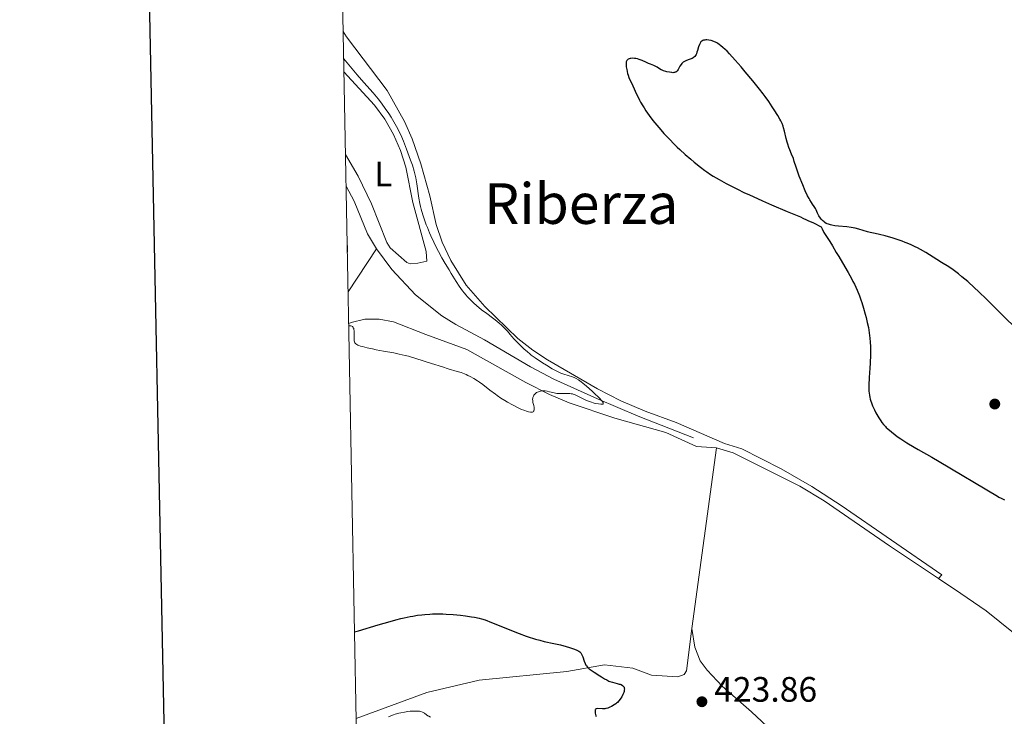
# Model space of a CAD drawing. Units: metres. Extents: x 631770 to 636281, y 4659872 to 4662926.
# Drawn here: x 632578 to 632857, y 4660675 to 4660873 of the extents above; entities that cross this region are included whole.
import ezdxf
from ezdxf.enums import TextEntityAlignment as Align

# ---------------------------------------------------------------- set-up
doc = ezdxf.new("R2010")
doc.units = ezdxf.units.M
doc.header["$MEASUREMENT"] = 0
doc.linetypes.add('DGN Style 3', pattern=[75.79992, 54.1428, -21.65712])
for name, color, linetype, lineweight in [('Carátula', 7, 'Continuous', 0), ('Elementos auxiliares', 7, 'Continuous', 0), ('Entidades rústicas y varios', 7, 'Continuous', 0), ('Hidrografía', 7, 'Continuous', 0), ('Relieve y altimetría', 7, 'Continuous', 0), ('Textos de rotulación', 7, 'Continuous', 0), ('Viales y ferrocarril', 7, 'Continuous', 0)]:
    doc.layers.add(name, color=color, linetype=linetype, lineweight=lineweight)
doc.styles.add('Style-arial', font='arial.shx', dxfattribs={"bigfont": 'arialbig.shx'})
doc.styles.add('Style-arialn', font='arialn.shx', dxfattribs={"bigfont": 'arialnbig.shx'})
doc.styles.add('Style-times', font='times.shx', dxfattribs={"bigfont": 'timesbig.shx'})

# ---------------------------------------------------------------- blocks, each defined once
blk = doc.blocks.new('5PATER')
at = {"layer": 'Relieve y altimetría', "linetype": 'Continuous', "lineweight": 0}
h = blk.add_hatch(color=250, dxfattribs=at)
edge = h.paths.add_edge_path()
edge.add_ellipse((0, 0), major_axis=(-1.095731442086184, -1.11071069960205), ratio=0.9994222409660322, start_angle=0, end_angle=360)

msp = doc.modelspace()

# ---------------------------------------------------------------- linework, layer by layer
at = {"layer": 'Carátula', "color": 7, "linetype": 'Continuous', "lineweight": 30, "flags": 128}
msp.add_lwpolyline([(632579.5799999982, 4662644.609999999), (632627.4299999997, 4660230.100000001), (636181.7100000009, 4660300.530000001), (636133.9299999997, 4662712.050000001), (632579.5799999982, 4662644.609999999)], dxfattribs=at)
at = {"layer": 'Carátula', "color": 7, "linetype": 'Continuous', "lineweight": 0}
msp.add_3dface([(631826.5700000003, 4659872.34), (636280.7699999996, 4659956.850000001), (636224.4299999997, 4662926.330000002), (631770.2300000004, 4662841.82)], dxfattribs=at)
at = {"layer": 'Elementos auxiliares', "color": 250, "linetype": 'Continuous', "lineweight": 0}
msp.add_3dface([(632680.5500000007, 4660282.559999999), (636127.0100000016, 4660347.949999999), (636082.4299999997, 4662661.149999999), (632637.1000000015, 4662595.73)], dxfattribs=at)
at = {"layer": 'Entidades rústicas y varios', "color": 92, "linetype": 'Continuous', "lineweight": 0, "extrusion": (0.002437955034402351, 0.01781689535127424, 0.9998382942332686), "elevation": 85003.78127083152, "flags": 128}
msp.add_lwpolyline([(4927.493831221014, -4702687.839459579), (4927.493831221014, -4702739.555200897)], dxfattribs=at)
at = {"layer": 'Entidades rústicas y varios', "color": 92, "linetype": 'Continuous', "lineweight": 0}
for points in [[(632669.5300000012, 4660869.43, 421.82), (632670.4899999984, 4660867.969999999, 421.61), (632681.9699999988, 4660852.789999999, 421.19), (632686.8900000006, 4660843.98, 421.04), (632689.0599999987, 4660839.059999999, 420.89), (632691.5599999987, 4660831.98, 421.01), (632694.1099999994, 4660822.91, 420.95), (632695.879999999, 4660814.75, 420.55), (632697.6000000015, 4660809.780000001, 420.99), (632700.0300000012, 4660804.550000001, 420.73), (632704.4200000018, 4660797.550000001, 420.4), (632709.629999999, 4660791.469999999, 420.25), (632718.9899999984, 4660782.460000001, 420.17), (632723.2300000004, 4660779.120000001, 420.22), (632727.4400000013, 4660776.41, 419.99), (632741.5799999982, 4660768.210000001, 420.23), (632748.2600000016, 4660764.800000001, 420.46), (632755.1499999985, 4660761.809999999, 420.66), (632763.879999999, 4660758.59, 420.83), (632777.6499999985, 4660752.649999999, 421.2), (632782.4800000004, 4660751.129999999, 421.49), (632793.6799999997, 4660745.539999999, 421.46), (632802.3200000003, 4660740.5, 421.7), (632810.7100000009, 4660735.07, 422.26), (632839.25, 4660715.449999999, 422.67), (632838.2300000004, 4660714.390000001, 422.33)], [(632670.1799999997, 4660834.59, 418.67), (632673.7600000016, 4660828.449999999, 418.52), (632677.5100000016, 4660820.620000001, 418.52), (632681.8500000015, 4660809.629999999, 418.96), (632682.879999999, 4660808.120000001, 418.94), (632687.5700000003, 4660804.030000001, 418.91), (632688.4699999988, 4660803.600000001, 419.05), (632690.6999999993, 4660803.789999999, 419.04), (632693.2399999984, 4660804.359999999, 419.06), (632693.0300000012, 4660807.109999999, 419.19), (632689.2199999988, 4660821.039999999, 419.35), (632687.2600000016, 4660830.989999998, 419.39), (632685.7699999996, 4660835.719999999, 419.54), (632683.7899999991, 4660840.27, 419.47), (632681.3200000003, 4660844.580000002, 419.51), (632678.4299999997, 4660848.600000001, 419.59), (632669.7399999984, 4660858.039999999, 419.28)], [(632670.6400000006, 4660810.140000001, 418.67), (632670.6499999985, 4660810.059999999, 418.67), (632670.7399999984, 4660807.68, 418.66), (632670.6999999993, 4660806.949999999, 418.7)], [(632775.3299999982, 4660751.489999998, 421.05), (632769.6600000001, 4660751.800000001, 420.89), (632760.9499999993, 4660755.82, 420.95), (632746.5, 4660759.82, 420.37), (632733.5599999987, 4660764.23, 420.4), (632727.9899999984, 4660766.580000002, 419.98), (632721.2600000016, 4660769.93, 419.78), (632704.5300000012, 4660779.289999999, 419.62), (632692.9899999984, 4660783.559999999, 419.59), (632683.7399999984, 4660787.129999999, 419.93), (632679.7600000016, 4660787.93, 419.95), (632675.6999999993, 4660787.879999999, 420.02), (632671.75, 4660786.969999999, 419.92), (632671.0799999982, 4660786.66, 419.89)], [(632838.2300000004, 4660714.390000001, 422.33), (632824.3599999994, 4660723.690000001, 422.15), (632805.8200000003, 4660736.399999999, 421.96), (632798.9499999993, 4660740.609999999, 421.43), (632780.1099999994, 4660750.039999999, 421.19), (632775.3299999982, 4660751.489999998, 421.05)], [(632838.2300000004, 4660714.390000001, 422.33), (632844.5599999987, 4660710.18, 422.25), (632851.7899999991, 4660705.239999998, 422.76), (632878.379999999, 4660683.789999999, 423.47), (632889.4299999997, 4660673.399999999, 423.91), (632890.7399999984, 4660671.02, 423.95)], [(632673.1799999997, 4660674.739999998, 428.72), (632693.2399999984, 4660682.050000001, 428.24), (632708.0799999982, 4660685.580000002, 427.65), (632732.9100000001, 4660688.09, 425.59), (632743.6099999994, 4660689.91, 424.22), (632751.6700000018, 4660689, 423.28), (632756.9100000001, 4660687.010000002, 422.81), (632764.370000001, 4660686.539999999, 422.49), (632766.1499999985, 4660687.170000002, 422.59), (632766.870000001, 4660688.219999999, 422.55), (632768.3200000003, 4660700.260000002, 421.98)], [(632768.3200000003, 4660700.260000002, 421.98), (632769.1600000001, 4660694.91, 422.15), (632770.7100000009, 4660691.07, 422.49), (632772.6900000013, 4660688.420000002, 422.75), (632776.9400000013, 4660683.870000001, 422.6), (632785.2600000016, 4660676.57, 422.65), (632807.0599999987, 4660656.23, 422.46)]]:
    msp.add_polyline3d(points, dxfattribs=at)
at = {"layer": 'Hidrografía', "color": 142, "linetype": 'DGN Style 3', "lineweight": 13, "extrusion": (0.01781651746855988, 0.02694692729347024, 0.9994780812077537), "elevation": 137285.1968758724, "flags": 128}
msp.add_lwpolyline([(2042783.591496792, -4234557.517943669), (2042783.591496795, -4234572.067108594)], dxfattribs=at)
at = {"layer": 'Hidrografía', "color": 142, "linetype": 'DGN Style 3', "lineweight": 13}
for points in [[(632670.3500000015, 4660825.609999999, 418.11), (632672.6700000018, 4660821.330000002, 418.29), (632676.4100000001, 4660812.16, 418.59), (632678.9299999997, 4660807.850000001, 418.83)], [(632678.9299999997, 4660807.850000001, 418.83), (632683.2800000012, 4660802, 418.89), (632690.0300000012, 4660794.809999999, 418.89), (632697.4499999993, 4660788.890000001, 419.01), (632701.4299999997, 4660786.370000001, 419.19), (632709.5500000007, 4660782.039999999, 419.19), (632722.6400000006, 4660774.370000001, 419.78), (632729.2600000016, 4660770.890000001, 419.9), (632741.6000000015, 4660765.309999999, 420.15), (632753.1099999994, 4660760.449999999, 420.66), (632768.8599999994, 4660754.300000001, 420.97)]]:
    msp.add_polyline3d(points, dxfattribs=at)
at = {"layer": 'Relieve y altimetría', "color": 36, "linetype": 'Continuous', "lineweight": 30, "elevation": 425, "flags": 128}
for points in [[(632834.6600000001, 4660806.82), (632833.1900000013, 4660807.66), (632832.2800000012, 4660808.149999999), (632831.6900000013, 4660808.449999999), (632830.5399999991, 4660808.989999998), (632829.4299999997, 4660809.469999999), (632828.8599999994, 4660809.699999999), (632827.9800000004, 4660810.030000001), (632826.5100000016, 4660810.52), (632825.4100000001, 4660810.870000001), (632823.120000001, 4660811.52), (632821.5599999987, 4660811.91), (632820.3000000007, 4660812.18), (632818.879999999, 4660812.469999999), (632818.1700000018, 4660812.66), (632815.6400000006, 4660813.440000001), (632814.620000001, 4660813.699999999), (632814.0700000003, 4660813.809999999), (632813.5, 4660813.91), (632812.3000000007, 4660814.07), (632809.9400000013, 4660814.309999999), (632808.9100000001, 4660814.420000002), (632808.0599999987, 4660814.550000001), (632807.6900000013, 4660814.629999999), (632807.0500000007, 4660814.809999999), (632806.6900000013, 4660814.949999999), (632806.4600000009, 4660815.059999999), (632806.0399999991, 4660815.32), (632805.8200000003, 4660815.48), (632805.3999999985, 4660815.859999999), (632805.0100000016, 4660816.280000001), (632804.7800000012, 4660816.59), (632804.370000001, 4660817.219999999), (632804, 4660817.960000001), (632803.5899999999, 4660818.890000001), (632803.3999999985, 4660819.309999999), (632803.0700000003, 4660819.850000001), (632802.5599999987, 4660820.57), (632802.2699999996, 4660821.010000002), (632801.8200000003, 4660821.739999998), (632801.5700000003, 4660822.170000002), (632801.1700000018, 4660822.93), (632800.5, 4660824.330000002), (632799.7699999996, 4660826.030000001), (632798.8099999987, 4660828.449999999), (632798.3999999985, 4660829.57), (632797.9299999997, 4660831), (632797.3999999985, 4660832.629999999), (632797.120000001, 4660833.43), (632796.6099999994, 4660834.699999999), (632796.120000001, 4660835.91), (632795.879999999, 4660836.550000001), (632795.5399999991, 4660837.559999999), (632795.3900000006, 4660838.080000002), (632795.120000001, 4660839.140000001), (632794.629999999, 4660841.219999999), (632794.3599999994, 4660842.170000002), (632794.2199999988, 4660842.600000001), (632793.9100000001, 4660843.41), (632793.5700000003, 4660844.16), (632793.3099999987, 4660844.640000001), (632792.7399999984, 4660845.629999999), (632791.7300000004, 4660847.260000002), (632791.1499999985, 4660848.16), (632790.1600000001, 4660849.609999999), (632789.129999999, 4660851.030000001), (632788.5399999991, 4660851.82), (632787.5300000012, 4660853.129999999), (632785.629999999, 4660855.510000002), (632783.5100000016, 4660858.07), (632782.370000001, 4660859.41), (632780.6600000001, 4660861.370000001), (632779.0500000007, 4660863.129999999), (632778.3200000003, 4660863.870000001), (632777.6600000001, 4660864.510000002), (632777.25, 4660864.879999999), (632776.5199999996, 4660865.489999998), (632776.1900000013, 4660865.739999998), (632775.5899999999, 4660866.140000001), (632775.0599999987, 4660866.43), (632774.7300000004, 4660866.580000002), (632774.120000001, 4660866.789999999), (632773.8000000007, 4660866.879999999), (632773.1900000013, 4660867.010000002), (632772.629999999, 4660867.07), (632772.2899999991, 4660867.07), (632772.0799999982, 4660867.050000001), (632771.6999999993, 4660866.98), (632771.5100000016, 4660866.920000002), (632771.1799999997, 4660866.75), (632770.9100000001, 4660866.510000002), (632770.7600000016, 4660866.309999999), (632770.6700000018, 4660866.170000002), (632770.5100000016, 4660865.82), (632770.2699999996, 4660865.129999999), (632769.9699999988, 4660864.080000002), (632769.8000000007, 4660863.57), (632769.629999999, 4660863.140000001), (632769.5399999991, 4660862.940000001), (632769.370000001, 4660862.66), (632769.1799999997, 4660862.41)], [(632769.1799999997, 4660862.41), (632769.0799999982, 4660862.289999999), (632768.8299999982, 4660862.07), (632768.6900000013, 4660861.969999999), (632768.4600000009, 4660861.830000002), (632768.1999999993, 4660861.710000001), (632767.629999999, 4660861.5), (632766.8099999987, 4660861.219999999), (632766.4200000018, 4660861.059999999), (632766.0500000007, 4660860.870000001), (632765.8900000006, 4660860.760000002), (632765.6600000001, 4660860.57), (632765.5300000012, 4660860.440000001), (632765.2800000012, 4660860.140000001), (632764.9800000004, 4660859.66), (632764.5, 4660858.739999998), (632764.3000000007, 4660858.41), (632764.1900000013, 4660858.27), (632764, 4660858.100000001), (632763.7899999991, 4660857.960000001), (632763.6700000018, 4660857.91), (632763.3900000006, 4660857.830000002), (632763.2300000004, 4660857.809999999), (632762.9600000009, 4660857.800000001), (632762.6700000018, 4660857.809999999), (632761.9899999984, 4660857.899999999), (632761.2600000016, 4660858.059999999), (632760.9400000013, 4660858.149999999), (632760.3299999982, 4660858.350000001), (632759.9200000018, 4660858.510000002), (632759.6600000001, 4660858.629999999), (632759.2100000009, 4660858.879999999), (632758.5100000016, 4660859.359999999), (632758.1600000001, 4660859.57), (632757.5599999987, 4660859.84), (632756.6099999994, 4660860.18), (632756.1000000015, 4660860.379999999), (632755.3000000007, 4660860.739999998), (632754.2300000004, 4660861.239999998), (632753.6999999993, 4660861.460000001), (632753.4400000013, 4660861.550000001), (632752.9299999997, 4660861.699999999), (632752.4299999997, 4660861.800000001), (632752.1099999994, 4660861.850000001), (632751.4699999988, 4660861.870000001), (632751.0599999987, 4660861.84), (632750.870000001, 4660861.809999999), (632750.5899999999, 4660861.739999998), (632750.3399999999, 4660861.629999999), (632750.2300000004, 4660861.559999999), (632750.0399999991, 4660861.379999999), (632749.9499999993, 4660861.280000001), (632749.8500000015, 4660861.100000001), (632749.7800000012, 4660860.890000001), (632749.75, 4660860.73), (632749.7199999988, 4660860.390000001), (632749.7300000004, 4660859.830000002), (632749.7699999996, 4660859.440000001), (632749.8999999985, 4660858.66), (632750.129999999, 4660857.609999999), (632750.2600000016, 4660857.129999999), (632750.5, 4660856.460000001), (632750.8000000007, 4660855.800000001), (632751.3299999982, 4660854.739999998), (632751.6499999985, 4660854.050000001), (632752.0199999996, 4660853.210000001), (632752.6099999994, 4660851.91), (632752.9499999993, 4660851.190000001), (632753.5199999996, 4660850.050000001), (632753.8399999999, 4660849.460000001), (632754.4600000009, 4660848.379999999), (632754.8000000007, 4660847.830000002), (632755.3500000015, 4660846.98), (632756.2699999996, 4660845.670000002), (632757.3099999987, 4660844.289999999), (632757.879999999, 4660843.580000002), (632758.9699999988, 4660842.260000002), (632759.5500000007, 4660841.580000002), (632760.4499999993, 4660840.559999999), (632761.879999999, 4660839.010000002), (632763.3900000006, 4660837.48), (632764.1600000001, 4660836.719999999), (632764.9299999997, 4660835.989999998), (632766.5, 4660834.57), (632768.0300000012, 4660833.25), (632769.0100000016, 4660832.440000001), (632770.8200000003, 4660831.010000002), (632772.0199999996, 4660830.109999999), (632772.5799999982, 4660829.710000001), (632773.6799999997, 4660828.969999999), (632774.4200000018, 4660828.5), (632776.0700000003, 4660827.52), (632778.0500000007, 4660826.420000002), (632779.1900000013, 4660825.82), (632781.1000000015, 4660824.84), (632783.2699999996, 4660823.780000001), (632784.4600000009, 4660823.219999999), (632788.3500000015, 4660821.449999999), (632790.9699999988, 4660820.289999999), (632795.379999999, 4660818.420000002), (632799.1499999985, 4660816.899999999)], [(632799.1499999985, 4660816.899999999), (632799.8500000015, 4660816.559999999), (632800.879999999, 4660816.039999999), (632801.4200000018, 4660815.800000001), (632802.6400000006, 4660815.330000002), (632803.4299999997, 4660814.969999999), (632804.4200000018, 4660814.420000002), (632805.0100000016, 4660814.059999999), (632805.25, 4660813.530000001), (632805.7899999991, 4660812.539999999), (632806.3599999994, 4660811.600000001), (632807.4800000004, 4660809.899999999), (632808.2300000004, 4660808.68), (632809.3000000007, 4660806.84), (632809.9699999988, 4660805.690000001), (632811.7100000009, 4660802.789999999), (632812.6600000001, 4660801.149999999), (632813.5899999999, 4660799.469999999), (632814.0300000012, 4660798.640000001), (632814.4400000013, 4660797.809999999), (632815.1799999997, 4660796.18), (632815.8399999999, 4660794.530000001), (632816.25, 4660793.41), (632816.5100000016, 4660792.640000001), (632817.0199999996, 4660791.02), (632817.5100000016, 4660789.300000001), (632817.75, 4660788.399999999), (632818.0799999982, 4660787.010000002), (632818.379999999, 4660785.559999999), (632818.5100000016, 4660784.82), (632818.7300000004, 4660783.309999999), (632818.8200000003, 4660782.539999999), (632818.9200000018, 4660781.370000001), (632818.9800000004, 4660780.190000001), (632819, 4660779.390000001), (632819, 4660777.809999999), (632818.9100000001, 4660775.489999998), (632818.8299999982, 4660774.02), (632818.6400000006, 4660771.379999999), (632818.5300000012, 4660769.23), (632818.5199999996, 4660768.300000001), (632818.5599999987, 4660767.449999999), (632818.5899999999, 4660767.039999999), (632818.6999999993, 4660766.239999998), (632818.7800000012, 4660765.84), (632818.9200000018, 4660765.239999998), (632819.1000000015, 4660764.640000001), (632819.2399999984, 4660764.23), (632819.5599999987, 4660763.399999999), (632820.120000001, 4660762.18), (632820.5300000012, 4660761.390000001), (632820.8099999987, 4660760.879999999), (632821.379999999, 4660759.920000002), (632821.9499999993, 4660759.059999999), (632822.2399999984, 4660758.66), (632822.6999999993, 4660758.09), (632823.1999999993, 4660757.530000001), (632823.4699999988, 4660757.25), (632823.9100000001, 4660756.84), (632824.9100000001, 4660755.969999999), (632825.9800000004, 4660755.140000001), (632826.5799999982, 4660754.699999999), (632827.5799999982, 4660754), (632829.3200000003, 4660752.870000001), (632831.3500000015, 4660751.620000001), (632832.4899999984, 4660750.949999999), (632836.3399999999, 4660748.77), (632838.4400000013, 4660747.59), (632854.9499999993, 4660737.760000002)], [(632860.0700000003, 4660785.440000001), (632856.9100000001, 4660788.580000002), (632851.9499999993, 4660793.510000002), (632849.5700000003, 4660795.809999999), (632848.4899999984, 4660796.830000002), (632846.5500000007, 4660798.57), (632844.9100000001, 4660799.969999999), (632843.9699999988, 4660800.73), (632842.4299999997, 4660801.899999999), (632841.1700000018, 4660802.760000002), (632839.0899999999, 4660804.030000001), (632837.75, 4660804.879999999), (632835.6900000013, 4660806.18), (632834.6600000001, 4660806.82)], [(632854.9499999993, 4660737.760000002), (632855.3999999985, 4660737.5), (632856.0399999991, 4660737.16), (632856.9600000009, 4660736.710000001)], [(632672.7199999988, 4660699.280000001), (632673.8500000015, 4660699.600000001), (632679.4400000013, 4660701.260000002), (632682.8200000003, 4660702.23), (632684.4299999997, 4660702.66), (632685.8999999985, 4660703.030000001), (632686.8099999987, 4660703.239999998), (632688.4600000009, 4660703.600000001), (632689.2199999988, 4660703.739999998), (632690.6000000015, 4660703.969999999), (632691.8500000015, 4660704.140000001), (632692.620000001, 4660704.219999999), (632694.0700000003, 4660704.32), (632694.8399999999, 4660704.350000001), (632696.3399999999, 4660704.379999999), (632697.7899999991, 4660704.359999999), (632698.75, 4660704.32), (632700.6499999985, 4660704.18), (632702.8099999987, 4660703.969999999), (632704.2100000009, 4660703.800000001), (632705.9299999997, 4660703.539999999), (632706.6999999993, 4660703.41), (632708.0599999987, 4660703.129999999), (632708.6999999993, 4660702.960000001), (632709.7199999988, 4660702.649999999), (632711.5799999982, 4660701.969999999), (632719.4400000013, 4660698.830000002), (632721.370000001, 4660698.09), (632722.2199999988, 4660697.789999999), (632723.4299999997, 4660697.399999999), (632724.0199999996, 4660697.23), (632725.2300000004, 4660696.899999999), (632726.5300000012, 4660696.59), (632729.2300000004, 4660696), (632731.129999999, 4660695.57), (632732.75, 4660695.149999999), (632733.6600000001, 4660694.879999999), (632735.0599999987, 4660694.399999999), (632735.7600000016, 4660694.109999999), (632736.1000000015, 4660693.940000001), (632736.2899999991, 4660693.830000002), (632736.6000000015, 4660693.580000002), (632736.870000001, 4660693.300000001), (632737, 4660693.120000001), (632737.1900000013, 4660692.800000001), (632737.3599999994, 4660692.399999999), (632737.4400000013, 4660692.170000002), (632737.8000000007, 4660690.989999998), (632738.0799999982, 4660690.32), (632738.3299999982, 4660689.870000001), (632738.4800000004, 4660689.649999999), (632738.7399999984, 4660689.32), (632739.0599999987, 4660689), (632739.2899999991, 4660688.789999999), (632739.7899999991, 4660688.390000001), (632740.620000001, 4660687.82), (632742.2800000012, 4660686.82), (632742.7699999996, 4660686.52), (632743.629999999, 4660685.98), (632744.2300000004, 4660685.640000001), (632744.8299999982, 4660685.34), (632745.1499999985, 4660685.210000001), (632745.8200000003, 4660685), (632747.1700000018, 4660684.66), (632747.7800000012, 4660684.5), (632748.0399999991, 4660684.420000002), (632748.2800000012, 4660684.330000002), (632748.6600000001, 4660684.120000001), (632748.7600000016, 4660684.050000001), (632748.9299999997, 4660683.890000001), (632749.0599999987, 4660683.710000001), (632749.120000001, 4660683.59), (632749.1999999993, 4660683.309999999), (632749.2199999988, 4660683.140000001), (632749.1999999993, 4660682.77), (632749.129999999, 4660682.370000001), (632749.0500000007, 4660682.100000001), (632748.8200000003, 4660681.530000001), (632748.4699999988, 4660680.879999999), (632748.1999999993, 4660680.460000001), (632748.0199999996, 4660680.199999999), (632747.6499999985, 4660679.73), (632747.25, 4660679.300000001), (632746.9699999988, 4660679.059999999), (632746.7699999996, 4660678.899999999), (632746.3299999982, 4660678.609999999), (632745.5399999991, 4660678.16), (632745.120000001, 4660677.960000001), (632744.5300000012, 4660677.699999999), (632744.0100000016, 4660677.530000001), (632743.6900000013, 4660677.469999999), (632743.4800000004, 4660677.440000001), (632743.0500000007, 4660677.43), (632741.5399999991, 4660677.530000001), (632741.25, 4660677.5), (632741.1400000006, 4660677.449999999), (632741.0300000012, 4660677.300000001), (632740.9899999984, 4660677.190000001), (632740.9499999993, 4660676.879999999), (632740.9499999993, 4660676.489999998), (632740.9600000009, 4660676.260000002)], [(632740.9600000009, 4660676.260000002), (632741.0199999996, 4660675.890000001), (632741.129999999, 4660675.489999998), (632741.1999999993, 4660675.289999999)]]:
    msp.add_lwpolyline(points, dxfattribs=at)
at = {"layer": 'Relieve y altimetría', "color": 36, "linetype": 'Continuous', "lineweight": 0, "flags": 128}
for points, elevation in [([(632669.6700000018, 4660861.73), (632671.1000000015, 4660860.010000002), (632673.5100000016, 4660857.18), (632675.379999999, 4660855.010000002), (632678.0100000016, 4660852.039999999), (632679.3900000006, 4660850.420000002), (632680.1400000006, 4660849.489999998), (632680.6000000015, 4660848.890000001), (632681.4600000009, 4660847.690000001), (632682.4400000013, 4660846.239999998), (632683.0799999982, 4660845.219999999), (632683.4899999984, 4660844.539999999), (632684.2800000012, 4660843.199999999), (632684.9899999984, 4660841.899999999), (632685.3200000003, 4660841.23), (632685.8299999982, 4660840.18), (632686.6099999994, 4660838.350000001), (632687.4800000004, 4660836.16), (632688.620000001, 4660833.030000001), (632689.120000001, 4660831.580000002), (632689.6499999985, 4660829.899999999), (632689.8599999994, 4660829.129999999), (632690.129999999, 4660828.02), (632690.25, 4660827.460000001), (632690.4400000013, 4660826.300000001), (632691, 4660822.210000001), (632691.2800000012, 4660820.68), (632691.4400000013, 4660819.899999999), (632691.6400000006, 4660819.100000001), (632692.1099999994, 4660817.469999999), (632692.6600000001, 4660815.800000001), (632693.0799999982, 4660814.670000002), (632693.379999999, 4660813.91), (632694.0100000016, 4660812.379999999), (632694.3900000006, 4660811.510000002), (632695.1799999997, 4660809.780000001), (632695.9699999988, 4660808.129999999), (632696.4899999984, 4660807.09), (632697.4600000009, 4660805.27), (632698.3999999985, 4660803.670000002), (632699.5500000007, 4660801.870000001), (632700.1600000001, 4660800.91), (632701.5700000003, 4660798.580000002), (632702.3999999985, 4660797.300000001), (632703.3200000003, 4660796), (632703.8200000003, 4660795.359999999), (632704.3399999999, 4660794.75), (632704.6999999993, 4660794.34), (632705.4299999997, 4660793.559999999), (632706.5700000003, 4660792.469999999), (632707.3200000003, 4660791.789999999), (632708.7600000016, 4660790.59), (632710.2100000009, 4660789.489999998), (632711.879999999, 4660788.27), (632712.6400000006, 4660787.690000001), (632713.7300000004, 4660786.800000001), (632714.379999999, 4660786.210000001), (632714.7800000012, 4660785.830000002), (632715.4699999988, 4660785.140000001), (632716.0599999987, 4660784.48), (632716.8200000003, 4660783.559999999), (632717.3399999999, 4660782.98), (632717.9899999984, 4660782.280000001), (632719.5599999987, 4660780.68), (632720.7199999988, 4660779.550000001), (632721.7300000004, 4660778.640000001), (632722.379999999, 4660778.109999999), (632722.8500000015, 4660777.760000002), (632723.9299999997, 4660776.989999998), (632726.0399999991, 4660775.580000002), (632727.1799999997, 4660774.850000001), (632728.7899999991, 4660773.870000001), (632730.1000000015, 4660773.16), (632730.8200000003, 4660772.82), (632731.2600000016, 4660772.629999999), (632732.0700000003, 4660772.330000002), (632734.5399999991, 4660771.559999999), (632735.2100000009, 4660771.289999999), (632735.5799999982, 4660771.100000001), (632736.1999999993, 4660770.719999999), (632736.9800000004, 4660770.149999999), (632737.4400000013, 4660769.789999999), (632738.5199999996, 4660768.899999999), (632740.120000001, 4660767.5), (632740.8900000006, 4660766.789999999), (632741.9200000018, 4660765.800000001), (632742.3399999999, 4660765.379999999), (632742.6799999997, 4660765.010000002), (632742.8599999994, 4660764.789999999), (632743.1099999994, 4660764.440000001), (632743.1900000013, 4660764.300000001), (632743.2600000016, 4660764.080000002), (632743.1999999993, 4660763.93), (632743.1000000015, 4660763.859999999), (632742.7800000012, 4660763.809999999), (632742.5199999996, 4660763.82), (632741.8900000006, 4660763.890000001), (632741.1499999985, 4660764.030000001), (632740.620000001, 4660764.16), (632739.5799999982, 4660764.460000001), (632738.5300000012, 4660764.84)], 420), ([(632672.2300000004, 4660785.719999999), (632672.129999999, 4660785.800000001), (632671.9699999988, 4660785.91), (632671.6700000018, 4660786.030000001), (632671.3000000007, 4660786.080000002), (632671.0899999999, 4660786.080000002)], 420), ([(632738.5300000012, 4660764.84), (632737.8999999985, 4660765.120000001), (632737.5100000016, 4660765.300000001), (632736.7699999996, 4660765.699999999), (632735.6999999993, 4660766.289999999), (632735.129999999, 4660766.539999999), (632734.7100000009, 4660766.670000002), (632734.5, 4660766.73), (632734.1499999985, 4660766.789999999), (632733.7899999991, 4660766.830000002), (632733, 4660766.850000001), (632731.3200000003, 4660766.82), (632730.5, 4660766.84), (632730.1099999994, 4660766.890000001), (632729.370000001, 4660767.02), (632727.9899999984, 4660767.350000001), (632727.3299999982, 4660767.489999998), (632726.7399999984, 4660767.57), (632726.4499999993, 4660767.59), (632726.0199999996, 4660767.59), (632725.4100000001, 4660767.52), (632725.0300000012, 4660767.43), (632724.8500000015, 4660767.370000001), (632724.5899999999, 4660767.260000002), (632724.3500000015, 4660767.129999999), (632724.1999999993, 4660767.030000001), (632723.9400000013, 4660766.800000001), (632723.8099999987, 4660766.68), (632723.6000000015, 4660766.41), (632723.4400000013, 4660766.120000001), (632723.2800000012, 4660765.719999999), (632723.2399999984, 4660765.510000002), (632723.2100000009, 4660765.27), (632723.2300000004, 4660764.800000001), (632723.3099999987, 4660764.34), (632723.4600000009, 4660763.73), (632723.5300000012, 4660763.43), (632723.620000001, 4660762.850000001), (632723.629999999, 4660762.59), (632723.6099999994, 4660762.23), (632723.5300000012, 4660761.93), (632723.4600000009, 4660761.800000001), (632723.3599999994, 4660761.690000001), (632723.1900000013, 4660761.580000002), (632722.9899999984, 4660761.530000001), (632722.7399999984, 4660761.530000001), (632722.5899999999, 4660761.539999999), (632722.0599999987, 4660761.640000001), (632721.7399999984, 4660761.739999998), (632720.6999999993, 4660762.109999999), (632720.0899999999, 4660762.359999999), (632719.1099999994, 4660762.800000001), (632717.5199999996, 4660763.600000001), (632716.0599999987, 4660764.41), (632715.3299999982, 4660764.850000001), (632714.2399999984, 4660765.550000001), (632713.1700000018, 4660766.280000001), (632712.6499999985, 4660766.66), (632711.120000001, 4660767.830000002), (632709.1400000006, 4660769.379999999), (632708.1400000006, 4660770.100000001), (632707.629999999, 4660770.440000001), (632706.5899999999, 4660771.080000002), (632705.5399999991, 4660771.649999999), (632704.8399999999, 4660772), (632704.370000001, 4660772.210000001), (632703.4400000013, 4660772.59), (632702.9200000018, 4660772.780000001), (632701.8500000015, 4660773.129999999), (632699.2899999991, 4660773.870000001), (632697.6400000006, 4660774.370000001), (632694.5700000003, 4660775.350000001), (632690.0700000003, 4660776.789999999), (632688, 4660777.399999999), (632687.0599999987, 4660777.649999999), (632685.370000001, 4660778.050000001), (632683.8599999994, 4660778.359999999), (632680.9400000013, 4660778.870000001), (632678.8500000015, 4660779.27), (632677.8000000007, 4660779.48), (632676.3099999987, 4660779.82), (632675, 4660780.149999999), (632674.4499999993, 4660780.309999999), (632673.9100000001, 4660780.5), (632673.6799999997, 4660780.600000001), (632673.379999999, 4660780.75), (632673.1400000006, 4660780.91), (632673.0399999991, 4660781), (632672.9100000001, 4660781.140000001), (632672.8299999982, 4660781.239999998), (632672.7199999988, 4660781.469999999), (632672.6400000006, 4660781.780000001), (632672.6099999994, 4660782.010000002), (632672.6000000015, 4660782.550000001), (632672.6700000018, 4660783.91), (632672.6700000018, 4660784.379999999), (632672.6499999985, 4660784.609999999), (632672.5799999982, 4660785.039999999), (632672.5100000016, 4660785.239999998), (632672.379999999, 4660785.510000002), (632672.2300000004, 4660785.719999999)], 420), ([(632694.2699999996, 4660675.140000001), (632693.7600000016, 4660675.359999999), (632693.5300000012, 4660675.5), (632693.1499999985, 4660675.760000002), (632692.5599999987, 4660676.260000002), (632692.2300000004, 4660676.469999999), (632692.0300000012, 4660676.550000001), (632691.5500000007, 4660676.699999999), (632691.1900000013, 4660676.760000002), (632690.9200000018, 4660676.800000001), (632690.3299999982, 4660676.84), (632689.5799999982, 4660676.84), (632688.4600000009, 4660676.77), (632687.8500000015, 4660676.699999999), (632686.879999999, 4660676.550000001), (632685.8299999982, 4660676.330000002), (632685.2899999991, 4660676.199999999), (632684.2899999991, 4660675.920000002), (632683.7899999991, 4660675.760000002), (632683.0399999991, 4660675.489999998), (632682.3200000003, 4660675.190000001)], 430)]:
    msp.add_lwpolyline(points, dxfattribs=dict(at, elevation=elevation))

# ---------------------------------------------------------------- block references
at = {"layer": 'Relieve y altimetría', "color": 250, "linetype": 'Continuous', "lineweight": 0}
for p in [(632854.2199999988, 4660763.870000001, 426.57), (632771.2100000009, 4660679.48, 423.86)]:
    msp.add_blockref('5PATER', p, dxfattribs=at)

# ---------------------------------------------------------------- texts
at = {"layer": 'Entidades rústicas y varios', "color": 92, "linetype": 'Continuous', "lineweight": 0, "style": 'Style-arialn'}
msp.add_text('L', height=7.000020000000001, dxfattribs=at).set_placement((632680.8931652158, 4660829.090009999, 418.96), align=Align.MIDDLE_CENTER)
at = {"layer": 'Textos de rotulación', "color": 250, "linetype": 'Continuous', "lineweight": 0, "style": 'Style-times'}
msp.add_text('Riberza', height=11.49996, dxfattribs=at).set_placement((632737.0122116692, 4660820.679979999, 422.97), align=Align.MIDDLE_CENTER)
at = {"layer": 'Textos de rotulación', "color": 250, "linetype": 'Continuous', "lineweight": 0, "style": 'Style-arial'}
msp.add_text('423.86', height=7.000020000000001, dxfattribs=at).set_placement((632774.7100000009, 4660679.48, 423.86))

# ---------------------------------------------------------------- meshes
at = {"layer": 'Viales y ferrocarril', "color": 7, "linetype": 'Continuous', "lineweight": 0}
mesh = msp.add_polyface(dxfattribs=at)
corners = [(633434.9599999972, 4660858.400000002, 444.2999999999272), (633435.6099999994, 4660862.34, 444.469999999993), (633438.3999999985, 4660902.420000002, 444.72999999995), (633438.849999994, 4660917.480000004, 444.9099999999789), (633438.6899999976, 4660932.790000003, 444.9099999999703), (633437.7599999979, 4660950.400000002, 444.9099999999914), (633436.3299999982, 4660965.100000001, 444.5200000000166), (633434.4200000018, 4660975.820000004, 444.4300000000556), (633432.4099999964, 4660982.629999999, 444.0100000000113), (633425.179999996, 4661001.660000004, 443.7299999999177), (633409.3299999945, 4661039.460000001, 443.2299999999373), (633406.0999999978, 4661049.490000002, 442.9100000000236), (633403.8199999966, 4661060.250000004, 442.8699999999743), (633401.7199999951, 4661076.620000001, 442.7299999999877), (633401.0099999979, 4661091.990000002, 442.2599999999692), (633400.8000000007, 4661098.440000001, 442.0700000000132), (633400.5299999975, 4661102.990000002, 442.1499999999994), (633399.549999997, 4661108.989999998, 442.0600000000665), (633397.129999999, 4661116.700000003, 441.5799999999978), (633394.1499999948, 4661122.790000003, 441.0699999999594), (633384.679999996, 4661135.830000002, 439.9599999999274), (633381.2899999991, 4661140.080000002, 439.7099999999784), (633374.379999999, 4661147.290000003, 439.1399999999754), (633368.0599999987, 4661155.109999999, 438.5599999999877), (633346.0799999982, 4661183.379999999, 436.8700000000181), (633336.7099999972, 4661194.290000003, 436.1499999999959), (633331.25, 4661202.360000003, 435.4300000000445), (633326.8699999973, 4661210.870000001, 434.9699999999235), (633323.4599999972, 4661219.830000002, 434.1800000000041), (633319.7399999946, 4661233.760000002, 433.449999999958), (633317.0799999982, 4661245.770000003, 432.8199999999535), (633313.3299999982, 4661257.630000003, 432.1100000000258), (633309.3099999987, 4661266.18, 431.5599999999947), (633303.9199999981, 4661273.949999999, 431.2899999999856), (633296.6399999969, 4661281.730000004, 430.5999999999606), (633288.2699999958, 4661289.780000001, 430.1199999999727), (633281.0099999979, 4661295.600000001, 429.9599999999668), (633275.6399999969, 4661298.850000001, 429.7600000000004), (633269.9800000004, 4661301.500000004, 429.6200000000703), (633264.6099999994, 4661303.379999999, 429.3099999999971), (633256.2899999991, 4661305.460000001, 429.119999999988), (633215.5999999978, 4661311.180000003, 427.9399999999908), (633151.5199999958, 4661319.780000001, 426.2899999999889), (633115.0099999979, 4661324.240000002, 425.429999999978), (633024.3200000003, 4661335.630000003, 423.4899999999777), (632990.8099999987, 4661340.170000002, 422.810000000032), (632978.3999999948, 4661341.660000004, 422.4199999999028), (632967.6399999969, 4661342.870000001, 422.14000000006), (632958.6099999994, 4661342.93, 421.9799999999764), (632938.3200000003, 4661340.120000001, 421.0700000000049), (632926.5, 4661338.050000001, 420.6800000000467), (632919.1499999985, 4661337.420000002, 420.4300000000036), (632911.6599999964, 4661337.290000003, 419.9299999999668), (632898.4599999972, 4661338.080000002, 420.0400000000155), (632889.7399999984, 4661339.350000001, 419.9500000000435), (632876.6699999981, 4661342.440000001, 419.7799999999898), (632868.549999997, 4661345.420000002, 419.8999999999026), (632864.2299999967, 4661347.590000004, 419.7199999999367), (632855.629999999, 4661354.160000004, 419.7500000000217), (632851.049999997, 4661358.370000001, 419.959999999944), (632843.0799999982, 4661367.160000004, 420.1500000000831), (632836.299999997, 4661376.020000003, 420.2899999999709), (632822.5799999982, 4661396.460000001, 420.690000000004), (632815.3299999982, 4661406.629999999, 420.8500000000739), (632807.0299999975, 4661419.710000001, 421.0199999999888), (632802.2099999972, 4661426.400000002, 421.3300000000556), (632798.799999997, 4661430.219999999, 421.4600000000638), (632786.9599999972, 4661442.120000005, 421.5700000000265), (632767.4099999964, 4661462.420000002, 420.9699999999481), (632761.1699999981, 4661468.650000002, 420.2299999999913), (632750.5099999979, 4661478.090000004, 419.7400000000448), (632736.6000000015, 4661488.540000003, 418.6200000000472), (632712.9599999972, 4661504.050000001, 417.9199999999774), (632697.5599999987, 4661514.380000003, 417.2899999999761), (632659.049999997, 4661541.43, 416.1299999999826), (632656.879999999, 4661542.910000004, 416.0799999999882), (632656.9399999976, 4661539.240000002, 416.1699999999944), (632695.8599999994, 4661511.899999999, 417.2000000000279), (632711.3000000007, 4661501.550000001, 417.7400000000219), (632734.879999999, 4661486.080000002, 418.6700000000374), (632748.6099999994, 4661475.770000003, 419.640000000043), (632759.1099999994, 4661466.469999999, 420.619999999989), (632765.2699999958, 4661460.32, 421.340000000046), (632784.8200000003, 4661440.020000003, 421.7699999999635), (632796.6199999973, 4661428.160000004, 421.6000000000031), (632799.8699999973, 4661424.520000003, 421.4399999999997), (632804.5500000007, 4661418.030000001, 421.180000000023), (632812.8599999994, 4661404.950000003, 421.3399999999915), (632820.1199999973, 4661394.760000002, 421.0399999999764), (632833.8599999957, 4661374.280000001, 420.3699999999404), (632840.7799999975, 4661365.240000002, 420.2799999999945), (632848.9099999964, 4661356.250000004, 420.0000000000629), (632853.6699999981, 4661351.880000003, 419.8599999999863), (632860.1999999955, 4661346.670000002, 419.7499999999934), (632862.7299999967, 4661344.990000002, 419.7300000000484), (632867.3499999978, 4661342.660000004, 419.7899999999874), (632875.8099999987, 4661339.560000002, 419.6900000000925), (632889.179999996, 4661336.400000002, 419.8299999999657), (632898.1600000001, 4661335.100000001, 419.9600000000916), (632911.6000000015, 4661334.289999999, 420.430000000014), (632919.3099999987, 4661334.420000002, 420.6500000000371), (632926.879999999, 4661335.070000004, 420.8200000000279), (632938.7799999937, 4661337.160000004, 421.1700000000008), (632958.8099999987, 4661339.930000003, 422.030000000044), (632967.4599999972, 4661339.870000001, 422.2699999999711), (632978.0599999987, 4661338.680000003, 422.5000000000019), (632990.429999996, 4661337.190000001, 422.8599999999231), (633023.9399999976, 4661332.650000006, 423.569999999995), (633114.6499999985, 4661321.260000002, 425.4800000000315), (633151.1399999969, 4661316.800000001, 426.2799999999447), (633215.1999999993, 4661308.200000003, 428.069999999968), (633255.7099999972, 4661302.520000003, 429.1300000000301), (633263.7499999963, 4661300.510000002, 429.3299999999584), (633268.8399999961, 4661298.720000006, 429.5099999999631), (633274.2199999988, 4661296.210000001, 429.7100000000066), (633279.2899999991, 4661293.140000004, 429.8799999999204), (633286.2899999991, 4661287.520000003, 430.2400000000435), (633294.4999999963, 4661279.630000003, 430.7099999999492), (633301.5799999982, 4661272.050000001, 431.159999999993), (633306.7099999972, 4661264.68, 431.5099999999953), (633310.5399999991, 4661256.540000003, 432.0900000000047), (633314.1899999976, 4661244.990000002, 432.6999999999783), (633316.8199999966, 4661233.040000003, 433.4400000000313), (633320.6000000015, 4661218.910000004, 434.1200000000445), (633324.129999999, 4661209.649999999, 434.7699999999727), (633328.6699999981, 4661200.820000004, 435.4300000000315), (633334.3299999982, 4661192.470000003, 435.979999999985), (633343.7599999979, 4661181.489999998, 436.7800000000196), (633365.6999999993, 4661153.250000004, 438.7499999999351), (633372.1199999973, 4661145.310000002, 439.2700000000513), (633379.0299999937, 4661138.100000001, 439.7099999999624), (633382.299999997, 4661134.010000002, 440.0800000000031), (633391.5700000003, 4661121.23, 441.1300000000004), (633394.3299999982, 4661115.580000002, 441.559999999973), (633396.629999999, 4661108.290000003, 442.0300000000225), (633397.549999997, 4661102.660000004, 442.239999999988), (633397.799999997, 4661098.300000001, 442.4599999999822), (633398.0099999979, 4661091.870000001, 442.6300000000252), (633398.7199999988, 4661076.360000003, 442.9200000000197), (633400.8599999994, 4661059.750000004, 442.9999999999979), (633403.1999999993, 4661048.710000001, 443.0000000000286), (633406.5099999979, 4661038.420000002, 443.0700000000716), (633422.3999999985, 4661000.540000003, 443.2399999999589), (633429.5699999966, 4660981.680000003, 443.7600000000048), (633431.4999999963, 4660975.140000004, 444.2799999999287), (633433.3499999978, 4660964.699999999, 444.5700000000325), (633434.7599999979, 4660950.180000003, 444.7999999999585), (633435.6899999976, 4660932.690000001, 444.9099999999619), (633435.8499999978, 4660917.500000004, 444.8300000000423), (633435.3999999985, 4660902.560000002, 444.7799999999978), (633432.629999999, 4660862.680000003, 444.2900000000578), (633432.1699999981, 4660859.890000004, 444.2199999999704), (633430.3299999982, 4660848.810000006, 443.6799999999778), (633428.629999999, 4660829.170000002, 443.249999999954), (633427.049999997, 4660815.830000002, 442.929999999947), (633423.4899999984, 4660801.18, 442.4099999999735), (633420.9599999972, 4660793.630000003, 442.2499999999492), (633416.3899999969, 4660784.910000004, 441.9899999999727), (633403.2699999958, 4660763.170000002, 441.2400000000301), (633401.9499999993, 4660760.990000002, 441.0899999999754), (633394.929999996, 4660748.660000004, 440.7499999999857), (633391.3199999966, 4660741.090000004, 440.5800000000058), (633387.8399999961, 4660731.629999999, 440.3799999999412), (633386.0199999958, 4660725.150000002, 440.2700000000088), (633384.629999999, 4660718.560000002, 440.1599999999764), (633383.6699999981, 4660711.91, 440.0899999999571), (633383.1099999994, 4660705.190000001, 440.0300000000225), (633383.1399999969, 4660697.680000003, 439.8999999999916), (633384.0699999966, 4660691.670000002, 439.7600000000131), (633385.4899999984, 4660685.800000001, 439.7599999999487), (633387.2199999988, 4660680.500000004, 439.8099999999602), (633389.5599999987, 4660674.950000003, 439.8199999999854), (633392.3599999994, 4660669.600000001, 439.7899999999615), (633395.5599999987, 4660664.520000003, 439.7899999999471), (633408.6699999981, 4660645.539999999, 439.959999999956), (633432.629999999, 4660613.520000003, 440.1900000000065), (633437.1199999973, 4660606.98, 440.259999999995), (633445.299999997, 4660595.080000002, 440.4799999999138), (633467.6699999981, 4660559.010000002, 440.5399999999731), (633490.3299999982, 4660522.820000004, 439.0800000000806), (633496.5099999979, 4660514.120000001, 438.3000000000026), (633507.9099999964, 4660499.450000003, 437.5899999999812), (633514.9399999939, 4660490.000000004, 437.5099999999979), (633520.8099999987, 4660482.020000003, 437.7299999999918), (633529.299999997, 4660467.289999999, 437.6299999999512), (633531.379999999, 4660463.930000003, 437.7399999999636), (633533.0699999966, 4660461.190000001, 437.7100000000056), (633540.129999999, 4660452.449999999, 437.2000000000137), (633550.6699999943, 4660442.850000001, 436.6099999999259), (633556.0999999978, 4660438.330000002, 436.9300000000265), (633559.9399999976, 4660434.630000003, 436.8999999999808), (633561.7300000004, 4660432.490000002, 436.7000000000235), (633562.679999996, 4660430.380000003, 436.3400000000227), (633563.2699999996, 4660428.110000003, 436.1400000000469), (633563.4100000001, 4660424.48, 436.5100000000101), (633562.9999999963, 4660422.170000002, 436.5299999999962), (633562.1899999976, 4660419.940000001, 436.3500000000416), (633561.0799999945, 4660418.050000001, 436.1799999999602), (633554.379999999, 4660411.170000002, 435.5200000000613), (633554.6099999994, 4660411.190000001, 435.5200000000214), (633556.4299999997, 4660411.190000001, 435.5699999999952), (633558.5399999991, 4660411.190000001, 435.6299999999586), (633563.4899999984, 4660416.210000001, 436.0900000000323), (633564.9099999964, 4660418.66, 436.3300000000334), (633565.8999999985, 4660421.390000004, 436.5599999999965), (633566.3699999936, 4660425.469999999, 436.8399999999201), (633571.5999999978, 4660420.420000002, 436.5800000000447), (633575.6499999985, 4660417.130000003, 436.6299999999604), (633582.429999996, 4660413.550000001, 437.0999999999291), (633588.629999999, 4660410.210000001, 437.6100000000283), (633593.3699999973, 4660407.93, 438.0199999999833), (633599.3299999982, 4660406.730000004, 438.46000000001), (633605.1399999969, 4660405.57, 438.9799999999811), (633591.0399999991, 4660412.370000001, 437.7899999999665), (633589.9899999946, 4660412.880000003, 437.9099999999967), (633587.2299999967, 4660414.359999999, 437.5299999999701), (633583.8499999978, 4660416.190000001, 437.2200000000051), (633577.3099999949, 4660419.650000002, 436.8099999999628), (633573.6000000015, 4660422.66, 436.7600000000248), (633565.8299999982, 4660430.160000004, 436.9100000000544), (633564.2899999991, 4660434.110000003, 436.0599999999924), (633562.1399999969, 4660436.670000002, 436.7700000000251), (633558.0999999978, 4660440.57, 436.9699999999912), (633552.6499999985, 4660445.110000003, 437.0400000000508), (633542.3199999966, 4660454.510000002, 437.300000000026), (633535.5300000012, 4660462.930000003, 437.7100000000743), (633530.1399999969, 4660471.610000003, 437.7400000000078), (633523.4899999984, 4660483.350000001, 437.9100000000338), (633523.3299999982, 4660483.660000004, 437.9100000000245), (633517.3599999994, 4660491.780000001, 437.7899999999989), (633510.2899999991, 4660501.27, 437.9500000000191), (633498.9099999964, 4660515.900000002, 438.6399999999255), (633492.8299999982, 4660524.480000004, 439.1899999999903), (633470.2099999972, 4660560.590000004, 440.8199999999929), (633447.8199999966, 4660596.720000003, 440.709999999939), (633435.0699999966, 4660615.260000002, 440.4400000000434), (633411.1099999957, 4660647.300000001, 440.269999999975), (633398.0599999987, 4660666.18, 440.1000000000308), (633394.9599999934, 4660671.100000001, 440.0899999999424), (633392.2799999975, 4660676.230000004, 440.0099999999913), (633390.0399999954, 4660681.559999999, 440.0800000000239), (633388.3699999973, 4660686.620000001, 440.0300000000078), (633387.0100000016, 4660692.250000004, 440.0000000000159), (633386.1400000006, 4660697.920000002, 440.1200000000545), (633386.1099999994, 4660705.070000004, 440.2099999999687), (633387.5799999982, 4660718.040000003, 440.3700000000203), (633388.9399999976, 4660724.43, 440.4699999999157), (633390.6999999955, 4660730.710000001, 440.599999999947), (633394.0799999982, 4660739.93, 440.8500000000034), (633397.5799999982, 4660747.260000002, 440.9000000000308), (633401.7799999975, 4660754.630000003, 441.1499999999812), (633404.5299999975, 4660759.470000003, 441.3199999999765), (633419.0100000016, 4660783.430000003, 442.1200000000351), (633423.7199999951, 4660792.450000003, 442.3799999999397), (633426.3699999936, 4660800.340000004, 442.7000000000226), (633430.0099999979, 4660815.290000007, 443.1700000000575), (633431.6099999994, 4660828.870000001, 443.4700000000328), (633433.3099999987, 4660848.43, 443.8700000000958)]
mesh.append_faces([[corners[k] for k in face] for face in [(213, 211, 212), (199, 197, 198), (76, 74, 75)]], dxfattribs={"vtx0": -1, "color": 7})
mesh.append_faces([[corners[k] for k in face] for face in [(211, 213, 210), (210, 213, 209), (209, 215, 208), (208, 217, 207), (207, 217, 206), (206, 218, 205), (194, 205, 193), (205, 194, 204), (193, 219, 192), (192, 220, 191), (191, 221, 190), (190, 222, 189), (189, 223, 188), (188, 224, 187), (187, 224, 186), (186, 225, 185), (185, 225, 184), (184, 226, 183), (183, 229, 182), (182, 229, 181), (181, 231, 180), (180, 232, 179), (179, 232, 178), (178, 233, 177), (177, 234, 176), (176, 235, 175), (175, 236, 174), (174, 237, 173), (173, 238, 172), (172, 239, 171), (171, 239, 170), (170, 241, 169), (169, 242, 168), (168, 243, 167), (167, 243, 166), (245, 165, 244), (165, 245, 164), (244, 166, 243), (203, 197, 202), (202, 197, 201), (201, 197, 200), (200, 197, 199), (4, 147, 3), (147, 5, 146), (146, 5, 145), (145, 6, 144), (144, 8, 143), (143, 9, 142), (142, 10, 141), (141, 11, 140), (140, 11, 139), (139, 12, 138), (138, 13, 137), (137, 14, 136), (136, 15, 135), (135, 16, 134), (134, 18, 133), (133, 18, 132), (132, 20, 131), (131, 20, 130), (130, 22, 129), (129, 22, 128), (128, 23, 127), (127, 25, 126), (126, 25, 125), (125, 26, 124), (124, 27, 123), (123, 28, 122), (122, 29, 121), (121, 30, 120), (120, 31, 119), (119, 33, 118), (118, 34, 117), (117, 34, 116), (116, 35, 115), (115, 37, 114), (114, 38, 113), (113, 39, 112), (112, 39, 111), (111, 41, 110), (110, 41, 109), (109, 43, 108), (108, 43, 107), (107, 44, 106), (106, 45, 105), (105, 46, 104), (104, 47, 103), (103, 49, 102), (102, 50, 101), (101, 50, 100), (100, 51, 99), (99, 53, 98), (98, 53, 97), (97, 55, 96), (96, 55, 95), (95, 57, 94), (94, 57, 93), (93, 58, 92), (92, 59, 91), (91, 59, 90), (90, 60, 89), (89, 61, 88), (88, 63, 87), (87, 63, 86), (86, 64, 85), (85, 66, 84), (84, 67, 83), (83, 67, 82), (82, 68, 81), (81, 69, 80), (80, 71, 79), (79, 72, 78), (78, 73, 77), (77, 74, 76), (149, 2, 148), (2, 150, 1), (1, 151, 0), (0, 152, 257), (257, 153, 256), (256, 154, 255), (255, 154, 254), (254, 156, 253), (253, 156, 252), (252, 158, 251), (251, 159, 250), (250, 160, 249), (249, 160, 248), (248, 162, 247), (247, 163, 246), (246, 163, 245)]], dxfattribs={"vtx0": -1, "vtx1": -1, "color": 7})
mesh.append_faces([[corners[k] for k in face] for face in [(205, 219, 193)]], dxfattribs={"vtx0": -1, "vtx1": -1, "vtx2": -1, "color": 7})
mesh.append_faces([[corners[k] for k in face] for face in [(209, 213, 214), (209, 214, 215), (208, 215, 216), (208, 216, 217), (206, 217, 218), (205, 218, 219), (204, 194, 195), (204, 195, 196), (192, 219, 220), (191, 220, 221), (190, 221, 222), (189, 222, 223), (188, 223, 224), (186, 224, 225), (184, 225, 226), (183, 226, 227), (183, 227, 228), (183, 228, 229), (181, 229, 230), (181, 230, 231), (180, 231, 232), (178, 232, 233), (177, 233, 234), (176, 234, 235), (175, 235, 236), (174, 236, 237), (173, 237, 238), (172, 238, 239), (170, 239, 240), (170, 240, 241), (169, 241, 242), (168, 242, 243), (244, 165, 166), (196, 203, 204), (203, 196, 197), (147, 4, 5), (145, 5, 6), (144, 6, 7), (144, 7, 8), (143, 8, 9), (142, 9, 10), (141, 10, 11), (139, 11, 12), (138, 12, 13), (137, 13, 14), (136, 14, 15), (135, 15, 16), (134, 16, 17), (134, 17, 18), (132, 18, 19), (132, 19, 20), (130, 20, 21), (130, 21, 22), (128, 22, 23), (127, 23, 24), (127, 24, 25), (125, 25, 26), (124, 26, 27), (123, 27, 28), (122, 28, 29), (121, 29, 30), (120, 30, 31), (119, 31, 32), (119, 32, 33), (118, 33, 34), (116, 34, 35), (115, 35, 36), (115, 36, 37), (114, 37, 38), (113, 38, 39), (111, 39, 40), (111, 40, 41), (109, 41, 42), (109, 42, 43), (107, 43, 44), (106, 44, 45), (105, 45, 46), (104, 46, 47), (103, 47, 48), (103, 48, 49), (102, 49, 50), (100, 50, 51), (99, 51, 52), (99, 52, 53), (97, 53, 54), (97, 54, 55), (95, 55, 56), (95, 56, 57), (93, 57, 58), (92, 58, 59), (90, 59, 60), (89, 60, 61), (88, 61, 62), (88, 62, 63), (86, 63, 64), (85, 64, 65), (85, 65, 66), (84, 66, 67), (82, 67, 68), (81, 68, 69), (80, 69, 70), (80, 70, 71), (79, 71, 72), (78, 72, 73), (77, 73, 74), (2, 149, 150), (148, 2, 3), (3, 147, 148), (1, 150, 151), (0, 151, 152), (257, 152, 153), (256, 153, 154), (254, 154, 155), (254, 155, 156), (252, 156, 157), (252, 157, 158), (251, 158, 159), (250, 159, 160), (248, 160, 161), (248, 161, 162), (247, 162, 163), (245, 163, 164)]], dxfattribs={"vtx0": -1, "vtx2": -1, "color": 7})

doc.saveas('drawing.dxf')
